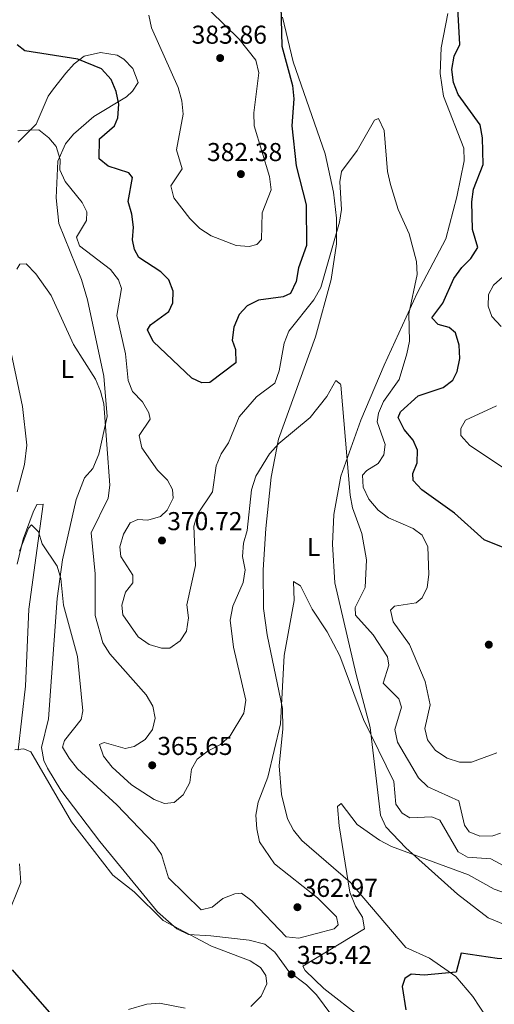
# Model space of a CAD drawing. Units: metres. Extents: x 608200 to 611671, y 4680690 to 4683056.
# Drawn here: x 611171 to 611355, y 4682246 to 4682627 of the extents above; entities that cross this region are included whole.
import ezdxf
from ezdxf.enums import TextEntityAlignment as Align

# ---------------------------------------------------------------- set-up
doc = ezdxf.new("R2010")
doc.units = ezdxf.units.M
doc.header["$MEASUREMENT"] = 0
for name, color, linetype, lineweight in [('Cota de punto acotado terreno', 7, 'Continuous', 0), ('Curva de nivel directora', 30, 'Continuous', 30), ('Curva de nivel intermedia', 30, 'Continuous', 0), ('Etiqueta de uso rústico', 92, 'Continuous', 0), ('Línea de cambio de uso (parcela vista)', 92, 'Continuous', 0), ('Punto acotado terreno (símbolo)', 7, 'Continuous', 0)]:
    doc.layers.add(name, color=color, linetype=linetype, lineweight=lineweight)
doc.styles.add('Style-Arial', font='arial.ttf')

# ---------------------------------------------------------------- blocks, each defined once
blk = doc.blocks.new('5PATER')
at = {"layer": 'Punto acotado terreno (símbolo)', "linetype": 'Continuous', "lineweight": 0}
h = blk.add_hatch(color=51, dxfattribs=at)
edge = h.paths.add_edge_path()
edge.add_ellipse((0, 0), major_axis=(-0.1095731443231308, -0.1110710700762829), ratio=0.9994222409660317, start_angle=0, end_angle=360)

msp = doc.modelspace()

# ---------------------------------------------------------------- linework, layer by layer
at = {"layer": 'Curva de nivel directora', "color": 30, "linetype": 'Continuous', "lineweight": 30, "flags": 128}
for points, elevation in [([(611272.4799999993, 4682632.449999999), (611272.8799999993, 4682616.78), (611277.0500000002, 4682601.580000001), (611277.4900000005, 4682596.4), (611276.7999999998, 4682585.970000001), (611278.4099999992, 4682570.440000001), (611282.2699999993, 4682555.34), (611282.4599999993, 4682539.550000001), (611279.3099999999, 4682530.9), (611278.4000000004, 4682525.660000001), (611276.259999999, 4682521.020000001), (611273.4699999995, 4682519.65)], 375), ([(611360.6500000004, 4682421.760000001), (611351.3599999989, 4682425.500000001), (611339.85, 4682435.830000003), (611327.1499999996, 4682444.930000001), (611323.7399999986, 4682448.59), (611323.6600000004, 4682451.310000001), (611325.3099999999, 4682455.369999999), (611325.4399999996, 4682460.270000001), (611323.8199999991, 4682464.220000001), (611320.359999999, 4682468.290000001), (611318.03, 4682472.990000002), (611318.9199999997, 4682475.160000003), (611325.719999999, 4682481.4), (611335.3999999996, 4682484.609999999), (611339.2399999996, 4682487.460000002), (611340.9000000004, 4682490.77), (611341.9299999987, 4682495.800000002), (611341.6699999992, 4682500.940000001), (611340.2599999988, 4682505.730000001), (611337.7599999999, 4682507.82), (611333.5199999998, 4682508.970000001), (611331.0499999999, 4682511.510000001), (611335.3499999982, 4682517.300000002), (611339.6100000007, 4682526.800000001), (611342.6399999993, 4682531.03), (611346.2200000001, 4682534.550000001), (611348.8199999996, 4682538.830000001), (611346.8399999993, 4682545.830000001), (611346.5399999997, 4682556.520000001), (611347.2100000003, 4682561.470000001), (611350.9499999997, 4682570.900000001), (611350.6500000004, 4682581.240000002), (611349.7699999996, 4682586.310000001), (611341.2299999989, 4682598.080000001), (611339.3899999994, 4682602.760000002), (611338.7599999991, 4682607.76), (611339.7200000002, 4682612.9), (611341.9299999987, 4682617.440000001), (611341.1799999997, 4682631.57)], 375), ([(611273.4699999995, 4682519.65), (611263.9000000006, 4682518.420000002), (611259.399999999, 4682516.26), (611256.4100000005, 4682512.789999999), (611254.3399999986, 4682507.890000002), (611253.6799999991, 4682502.930000001), (611254.9599999998, 4682499.230000001), (611255.1199999986, 4682494.08), (611244.9999999999, 4682486.51), (611241.8399999995, 4682486.410000001), (611237.9799999993, 4682488.130000004), (611223.0300000004, 4682502.380000002), (611220.86, 4682506.970000001), (611221.9399999996, 4682508.890000001), (611229.0499999997, 4682513.949999999), (611230.5899999997, 4682517.359999999), (611230.7399999995, 4682521.939999999), (611229.0899999999, 4682526.32), (611226.0299999999, 4682529.4), (611217.5000000005, 4682534.87), (611215.7999999997, 4682538.010000001), (611214.9999999994, 4682541.760000002), (611215.3899999983, 4682546.740000002), (611214.7600000001, 4682551.75), (611213.3499999997, 4682556.609999999), (611215.0199999994, 4682565.91), (611213.5300000008, 4682567.720000001), (611205.5699999991, 4682570.28), (611202.1499999993, 4682573.220000002), (611202.2099999996, 4682580.91), (611208.0700000003, 4682585.960000002), (611209.3199999997, 4682589.090000001), (611209.7499999988, 4682594.29), (611208.7299999996, 4682599.310000001), (611206.7299999992, 4682603.890000001), (611202.9499999996, 4682608.080000001), (611193.8099999998, 4682611.810000001), (611173.2699999985, 4682615.060000001), (611170.3400000005, 4682617.340000002)], 375), ([(611462.5700000002, 4682238.78), (611450.2900000003, 4682248.619999999), (611445.869999999, 4682250.950000001), (611435.5599999981, 4682254.150000001), (611411.2500000005, 4682264.070000002), (611396.2599999991, 4682267.170000002), (611391.259999999, 4682267.41), (611388.9000000008, 4682265.700000001), (611388.1099999996, 4682262.940000001), (611385.480000001, 4682260.950000001), (611372.7999999986, 4682263.250000001), (611356.3900000001, 4682263.330000001), (611342.369999999, 4682265.380000001), (611340.5000000002, 4682257.990000002), (611328.1199999996, 4682256.9), (611322.980000001, 4682257.230000001), (611320.5899999993, 4682255.58), (611319.4999999985, 4682252.530000002), (611321.0099999995, 4682243.51)], 350), ([(611192.8099999984, 4682231.230000002), (611168.4599999984, 4682259.010000001)], 350)]:
    msp.add_lwpolyline(points, dxfattribs=dict(at, elevation=elevation))
at = {"layer": 'Curva de nivel intermedia', "color": 30, "linetype": 'Continuous', "lineweight": 0, "flags": 128}
for points, elevation in [([(611245.180000001, 4682630.489999999), (611256.3099999999, 4682619.539999999), (611262.8000000009, 4682611.420000001), (611263.97, 4682606.460000001), (611262.0900000001, 4682590.98), (611262.2199999997, 4682585.98), (611268.0700000015, 4682566.369999998), (611268.7199999996, 4682561.199999998), (611265.2800000019, 4682552.210000001), (611265.0600000008, 4682541.92), (611263.2400000013, 4682539.939999999), (611260.2400000016, 4682539.15), (611255.1900000002, 4682539.640000001), (611245.4900000016, 4682543.34), (611241.150000001, 4682546.210000002), (611237.17, 4682550.020000001), (611231.0200000011, 4682558.08), (611229.87, 4682562.74), (611234.2100000007, 4682569.34), (611232.0899999995, 4682576.689999999), (611234.6399999999, 4682590.52), (611234.1200000013, 4682595.59), (611232.7700000012, 4682600.740000002), (611222.3300000008, 4682623.949999999), (611221.3300000017, 4682628.869999998)], 380.0000000000001), ([(611356.2200000003, 4682342.989999998), (611346.4100000003, 4682339.369999998), (611341.7300000018, 4682339.470000001), (611336.9400000018, 4682340.91), (611332.4800000006, 4682343.91), (611329.4000000004, 4682348.009999999), (611328.2800000005, 4682352.430000001), (611330.3600000015, 4682361.59), (611328.4400000015, 4682370.720000001), (611322.44, 4682384.999999999), (611316.100000001, 4682393.84), (611315.0800000018, 4682398.33), (611316.5200000012, 4682399.789999999), (611324.9099999999, 4682401.09), (611327.3200000017, 4682403.119999999), (611329.2400000016, 4682407.09), (611329.8400000007, 4682412.060000001), (611329.5400000013, 4682422.880000001), (611327.2600000014, 4682427.32), (611323.7800000011, 4682429.98), (611314.1900000023, 4682434.07), (611310.1900000012, 4682437.069999999), (611306.6399999995, 4682441.34), (611304.4400000002, 4682445.890000001), (611304.1600000008, 4682450.55), (611305.8799999995, 4682452.460000001), (611310.1800000002, 4682455.079999999), (611312.4199999997, 4682458.499999999), (611313.0000000009, 4682462.470000001), (611309.8400000003, 4682471.289999999), (611310.3200000009, 4682474.609999999), (611312.3100000002, 4682479.199999998), (611318.4200000011, 4682487.71), (611321.3, 4682497.63), (611322.3700000007, 4682502.519999998), (611322.1600000006, 4682513.090000001), (611325.2899999998, 4682528.399999999), (611325.0900000009, 4682533.399999999), (611322.25, 4682544.119999999), (611317.9699999996, 4682553.55), (611314.9800000011, 4682563.239999999), (611313.8300000001, 4682568.289999999), (611312.5000000001, 4682584.179999998), (611310.3900000001, 4682588.84), (611308.7800000008, 4682588.11), (611302.0799999997, 4682576.429999999), (611295.9800000022, 4682568.279999999), (611295.3499999996, 4682564.24), (611296.0300000013, 4682553.539999999), (611295.2600000004, 4682548.599999999), (611288.0100000015, 4682523.350000001), (611285.3499999995, 4682518.56), (611275.6599999999, 4682506.4), (611273.7900000013, 4682501.77), (611271.8400000001, 4682490.970000002), (611270.1600000013, 4682486.239999999), (611263.0500000013, 4682480.989999999), (611256.300000001, 4682473.159999999), (611252.1700000004, 4682463.190000001), (611249.3600000008, 4682458.869999999), (611247.4200000007, 4682454.259999998), (611245.9600000011, 4682444.17), (611240.2300000001, 4682435.519999999), (611238.7900000006, 4682430.880000001), (611239.4099999998, 4682415.619999999), (611236.0300000003, 4682400.34), (611236.77, 4682395.279999998), (611235.9600000009, 4682390.149999999), (611233.5300000012, 4682386.4), (611229.4699999999, 4682383.59), (611226.3000000004, 4682383.539999999), (611221.5199999993, 4682384.99), (611217.190000002, 4682387.999999999), (611211.2300000008, 4682396.529999998), (611210.9200000003, 4682400.209999999), (611212.3200000017, 4682405.33), (611215.1400000001, 4682408.949999999), (611215.110000001, 4682411.800000001), (611210.5300000012, 4682419.060000001), (611210.110000001, 4682422.839999998), (611211.47, 4682427.789999999), (611214.17, 4682432.099999999), (611217.0199999999, 4682433.42), (611220.9100000013, 4682433.21), (611225.9000000004, 4682434.539999999), (611228.4400000017, 4682437.060000001), (611230.7400000017, 4682441.659999998), (611230.5600000008, 4682445.09)], 370.0000000000001), ([(611230.5600000008, 4682445.09), (611228.54, 4682448.689999999), (611224.670000001, 4682452.499999999), (611218.6200000005, 4682461.189999999), (611217.6300000001, 4682465.949999998), (611221.8800000014, 4682472.33), (611221.3600000007, 4682474.71), (611218.900000002, 4682479.06), (611215.0199999994, 4682483.05), (611213.380000001, 4682487.27), (611212.2900000003, 4682497.659999999), (611208.8900000006, 4682512.51), (611210.7700000004, 4682522.92), (611209.5700000002, 4682526.31), (611206.5000000012, 4682530.300000002), (611194.5000000005, 4682539.41), (611193.3600000006, 4682542.760000001), (611197.1600000004, 4682549.31), (611197.2699999999, 4682552.600000001), (611195.5599999999, 4682556.220000001), (611188.9700000007, 4682564.33), (611186.9000000008, 4682568.880000001), (611186.9600000012, 4682572.929999999), (611185.41, 4682577.96), (611182.6100000015, 4682581.269999998), (611178.6799999999, 4682584.369999998), (611170.5300000004, 4682584.189999999)], 370.0000000000001), ([(611357.6500000008, 4682311.92), (611354.6800000003, 4682310.810000001), (611349.6800000002, 4682310.76), (611345.4600000002, 4682312.409999999), (611343.7300000001, 4682315.060000001), (611341.5000000016, 4682324.390000001), (611329.4299999995, 4682329.890000001), (611325.8600000021, 4682333.390000001), (611317.7100000003, 4682347.140000001), (611316.7500000015, 4682352.07), (611319.2700000005, 4682360.66), (611318.3000000005, 4682363.91), (611312.1400000004, 4682370.01), (611314.3600000021, 4682376.970000001), (611313.8700000005, 4682380.27), (611308.3200000004, 4682388.720000001), (611301.3900000014, 4682396.380000001), (611301.2999999997, 4682399.329999999), (611305.2300000014, 4682407.08), (611305.6800000007, 4682417.76), (611303.9300000005, 4682427.960000002), (611300.2800000004, 4682437.959999999), (611299.3799999997, 4682442.880000001), (611295.7300000018, 4682485.509999999), (611295.6800000004, 4682485.810000001), (611293.8400000009, 4682487.27), (611290.3300000017, 4682481.060000001), (611283.8499999996, 4682472.940000001), (611271.7599999995, 4682462.929999999), (611268.0900000016, 4682458.930000001), (611262.7899999997, 4682450.17), (611261.1500000014, 4682444.980000001), (611259.4400000015, 4682429.220000001), (611257.9800000018, 4682424.210000001), (611257.7100000014, 4682419.079999999), (611258.7300000007, 4682413.890000001), (611257.9000000014, 4682409.039999999), (611253.8899999993, 4682399.81), (611252.85, 4682394.460000001), (611254.2100000011, 4682384), (611258.9100000017, 4682363.470000001), (611258.1500000019, 4682358.4), (611252.87, 4682349.569999999), (611249.1200000016, 4682346.259999999), (611244.3600000007, 4682343.769999999), (611240.0700000013, 4682340.539999999), (611237.8699999996, 4682336.649999999), (611237.17, 4682331.59), (611234.6700000011, 4682326.699999999), (611231.1500000008, 4682323.82), (611227.4699999995, 4682323.410000001), (611223.4200000014, 4682324.949999998), (611214.6600000019, 4682330.669999998), (611207.1400000004, 4682337.48), (611203.7300000017, 4682341.750000001), (611202.27, 4682346.310000001), (611204.0900000016, 4682347.05), (611212.2000000009, 4682344.660000001), (611215.6299999997, 4682345.430000001), (611219.9600000014, 4682348.220000002), (611222.8200000002, 4682352.06), (611223.7900000003, 4682356.5), (611222.8600000005, 4682361.149999999), (611220.3400000014, 4682365.470000001), (611206.1900000004, 4682381.34), (611203.5100000005, 4682385.609999999), (611200.5199999998, 4682396.26), (611200.5100000009, 4682412.409999999), (611199.0300000012, 4682428.21), (611205.6300000016, 4682441.679999999), (611206.2199999995, 4682446.679999999), (611203.8700000005, 4682478.3), (611202.6600000011, 4682483.199999999), (611200.6300000015, 4682487.769999999), (611192.12, 4682501.269999999), (611183.4299999997, 4682520.199999998), (611177.4900000007, 4682528.569999999), (611173.7500000013, 4682532.460000001), (611171.390000001, 4682532.369999999), (611170.1500000004, 4682530.440000001)], 365.0000000000001), ([(611357.9000000012, 4682508.220000001), (611354.3000000003, 4682512.060000001), (611352.8300000017, 4682516.07), (611352.9900000005, 4682520.659999999), (611354.8900000004, 4682524.26), (611358.6000000008, 4682527.470000001)], 380.0000000000001), ([(611358.7700000006, 4682453.390000002), (611345.8300000011, 4682462.140000001), (611342.2400000015, 4682465.929999998), (611342.2200000014, 4682468.730000001), (611344.0499999997, 4682471.939999999), (611356.1199999999, 4682477.42)], 380.0000000000001), ([(611344.8200000009, 4682302.55), (611341.2600000004, 4682304.680000001), (611334.1100000021, 4682316.88), (611330.9800000007, 4682318.23), (611322.5700000019, 4682317.850000001), (611319.5200000008, 4682319.640000001), (611317.0199999998, 4682323.140000001), (611316.3400000002, 4682331.949999999), (611304.4900000015, 4682355.92), (611295.3899999999, 4682380.539999997), (611290.4099999999, 4682389.960000001), (611284.6200000007, 4682398.67), (611280.1600000015, 4682407.710000001), (611277.4400000013, 4682409.369999999), (611277.6700000016, 4682402.009999999), (611273.8600000006, 4682380.73), (611272.3300000017, 4682354.300000001), (611267.5100000005, 4682333.65), (611263.7799999999, 4682323.849999999), (611262.8600000013, 4682318.930000001), (611263.190000002, 4682313.529999999), (611264.2500000015, 4682308.560000001), (611270.0400000006, 4682300.08), (611286.6900000006, 4682286.869999998), (611294.050000001, 4682279.489999999), (611294.7500000006, 4682276.32), (611293.1500000001, 4682274.789999999), (611279.52, 4682271.230000001), (611274.5500000013, 4682271.77), (611261.3200000012, 4682285.679999999), (611257.2500000009, 4682288.67), (611254.7000000007, 4682288.350000001), (611250.0300000013, 4682286.57), (611245.8800000006, 4682283.2), (611241.6600000006, 4682282.21), (611228.9500000014, 4682294.640000001), (611226.3099999994, 4682303.67), (611223.3900000001, 4682307.730000001), (611208.9800000022, 4682322.84), (611193.7500000016, 4682336.76), (611190.4500000003, 4682340.899999999), (611187.9400000002, 4682345.26), (611188.6900000012, 4682347.789999999), (611195.1100000007, 4682355.970000001), (611195.740000001, 4682359.300000001), (611193.66, 4682380.31), (611188.2900000013, 4682400.289999997), (611187.2100000016, 4682410.59), (611185.8600000015, 4682415.399999999), (611179.9600000007, 4682423.960000001), (611178.5400000013, 4682428.63), (611175.8500000001, 4682431.31), (611174.660000001, 4682430.08), (611171.1600000008, 4682421.130000001)], 359.9999999999999), ([(611260.8899999998, 4682244.720000002), (611264.8300000004, 4682248.729999999), (611267.1200000015, 4682253.499999999), (611266.7400000015, 4682256.8), (611264.6000000002, 4682259.849999999), (611260.5600000012, 4682262.470000001), (611245.6799999995, 4682268.109999998), (611226.9400000019, 4682278.01), (611215.6699999999, 4682289.159999999), (611207.3600000017, 4682295.63), (611191.3900000014, 4682316.279999998), (611175.5999999997, 4682343.449999999), (611172.8700000006, 4682344.619999998), (611169.4100000006, 4682344.220000001)], 355.0000000000001), ([(611360.0300000013, 4682288.49), (611355.2100000001, 4682290.220000001), (611345.2700000001, 4682295.739999999), (611315.4300000005, 4682306.740000002), (611310.7300000021, 4682309.24), (611302.1300000012, 4682315.199999999), (611295.8500000003, 4682323.439999999), (611294.5000000002, 4682322.249999999), (611295.0700000002, 4682314.77), (611299.3100000003, 4682289), (611301.4299999994, 4682283.679999998), (611304.2200000011, 4682279.349999999), (611304.9699999999, 4682274.78), (611281.0600000002, 4682260.42), (611281.9100000017, 4682258.66), (611289.1200000001, 4682251.710000001), (611318.3200000006, 4682228.960000001)], 355.0000000000001), ([(611360.4200000003, 4682298.470000001), (611353.9200000003, 4682301.91), (611344.8200000009, 4682302.55)], 359.9999999999999)]:
    msp.add_lwpolyline(points, dxfattribs=dict(at, elevation=elevation))
at = {"layer": 'Línea de cambio de uso (parcela vista)', "color": 92, "linetype": 'Continuous', "lineweight": 0}
for points in [[(611359.5, 4682276.4, 350.9799999999959), (611352.8700000001, 4682279.050000001, 352.0200000000041), (611341.0499999998, 4682288.220000001, 353.1199999999953), (611320.9400000004, 4682306.220000001, 354.820000000007), (611313.2000000002, 4682314.32, 355.1100000000006), (611311.0800000001, 4682318.82, 355.1600000000035), (611307.1399999997, 4682352.84, 359.2200000000012), (611301.7100000001, 4682373.34, 359.6100000000006), (611293.4600000001, 4682408.9, 362.3800000000047), (611292.54, 4682423.9, 362.6600000000035), (611293.0499999998, 4682435.380000001, 363.4900000000052), (611295.7599999999, 4682450.16, 364.6300000000047), (611303.4800000006, 4682471.92, 366.2100000000065), (611312.5300000003, 4682493.210000001, 367.8600000000006), (611325.4100000003, 4682521.16, 370.8600000000006), (611336.4800000006, 4682542.119999999, 371.9100000000035), (611340.7199999997, 4682558.5, 373.4799999999959), (611343.5700000003, 4682572.359999999, 373.7400000000052), (611343.3899999997, 4682577.350000001, 373.5099999999948), (611335.5499999998, 4682597.449999999, 373.4799999999959), (611334.29, 4682606.199999999, 373.4900000000052), (611334.7000000002, 4682616.199999999, 373.5800000000018), (611337.1900000004, 4682629.52, 373.7400000000052)], [(611273.1799999997, 4682628.050000001, 374.2400000000052), (611277.3099999996, 4682610.77, 373.1999999999971), (611289.6600000003, 4682575.060000001, 371.1300000000047), (611292.8899999997, 4682560.210000001, 370.4100000000035), (611294.0700000003, 4682550.199999999, 369.9700000000012), (611294.0999999996, 4682540.24, 369.5099999999948), (611292.0199999996, 4682526.380000001, 368.6199999999953), (611285.9600000001, 4682504.24, 366.9400000000023), (611271.6500000004, 4682464.58, 364.8500000000058), (611268.75, 4682449.83, 364.0899999999965), (611266.7000000002, 4682429.970000001, 363.070000000007), (611265.6299999999, 4682413.91, 362.1199999999953), (611265.79, 4682398.92, 361.1900000000023), (611267.2199999997, 4682388.710000001, 360.7200000000012), (611273.1299999999, 4682360.140000001, 359.7200000000012), (611273.3399999999, 4682352.369999999, 359.5800000000018), (611271.8200000003, 4682337.980000001, 359.6100000000006), (611272.75, 4682326.84, 358.570000000007), (611275.1399999997, 4682317.430000001, 357.7799999999988), (611277.4800000006, 4682313, 357.2599999999948), (611280.5999999996, 4682309.119999999, 356.7400000000052), (611299.5700000003, 4682292.800000001, 354.8699999999953), (611320.9800000006, 4682267.57, 352.0200000000041), (611330.1299999999, 4682263.529999999, 352.0200000000041), (611340.3399999999, 4682256.369999999, 350.9799999999959), (611346.8700000001, 4682248.680000001, 349.929999999993), (611355.04, 4682236.27, 348.3500000000058)], [(611292.2999999998, 4682241.199999999, 357.0800000000018), (611286.3399999999, 4682249.32, 356.7200000000012), (611282.4800000006, 4682253.199999999, 356.5500000000029), (611275.6500000004, 4682258.24, 356.2899999999936), (611270.2100000001, 4682265.789999999, 356.0299999999988), (611266.2699999996, 4682268.939999999, 356.2700000000041), (611260.1799999997, 4682270.449999999, 356.0399999999936), (611245.3399999999, 4682272.15, 354.7599999999948), (611236.7800000003, 4682272.619999999, 354.7200000000012), (611232.2400000002, 4682274.84, 354.7200000000012), (611224.6799999997, 4682281.369999999, 354.7200000000012), (611202.3300000001, 4682308.710000001, 354.8000000000029), (611187.2300000006, 4682328.57, 354.9799999999959), (611182.0199999996, 4682337.060000001, 354.9400000000023), (611180.6600000003, 4682340.039999999, 354.9799999999959), (611179.7400000002, 4682345.029999999, 355.1399999999995), (611182.5099999999, 4682356.220000001, 355.5099999999948), (611185.7999999998, 4682402.810000001, 359.9400000000023), (611187.9100000003, 4682417.77, 360.9799999999959), (611193.1399999997, 4682441.16, 362.1499999999942), (611196.3499999996, 4682449.529999999, 362.3099999999977), (611199.6600000003, 4682453.24, 362.7799999999988), (611201.9299999997, 4682458.680000001, 363.2100000000065), (611205.1399999997, 4682473.350000001, 364.3099999999977), (611203.9400000004, 4682489.01, 365.1999999999971), (611197.54, 4682518.529999999, 366.6100000000006), (611195.1900000004, 4682526.41, 366.9900000000052), (611186.5, 4682548.07, 368.070000000007), (611185.3700000001, 4682558.01, 368.7599999999948), (611186.04, 4682572.300000001, 369.9199999999983), (611189.0099999999, 4682579, 370.8500000000058), (611192.1699999999, 4682582.779999999, 371.6699999999983), (611200.0199999996, 4682589.529999999, 373.1999999999971), (611212.6299999999, 4682597.210000001, 375.2299999999959), (611215.0700000003, 4682599.34, 375.6499999999942), (611217.1900000004, 4682602.720000001, 376.179999999993), (611215.1299999999, 4682608.16, 376.179999999993), (611211.6200000001, 4682611.800000001, 376.0099999999948), (611209.0999999996, 4682613.27, 375.9199999999983), (611202.5999999996, 4682614.33, 375.6499999999942), (611196.2999999998, 4682613, 374.6100000000006), (611192.3399999999, 4682609.91, 373.429999999993), (611189.1500000004, 4682606.369999999, 372.2100000000065), (611184.3700000001, 4682600.300000001, 371.2100000000065), (611182.3799999999, 4682597.41, 370.9400000000023), (611177.6699999999, 4682586.600000001, 370.1600000000035), (611170.6399999997, 4682579.619999999, 369.1399999999995)], [(611160.5800000001, 4682532.279999999, 365.7100000000065), (611172.4000000004, 4682477.180000001, 363.6199999999953), (611174, 4682462.220000001, 363.179999999993), (611173.1299999999, 4682454.77, 362.75), (611170.3499999996, 4682444.15, 361.7799999999988)], [(611170.29, 4682416.100000001, 360.2200000000012), (611172.6500000004, 4682425.789999999, 360.3899999999995), (611176.4900000002, 4682436.32, 360.8800000000047), (611177.9800000006, 4682439.180000001, 361), (611180.3700000001, 4682439.380000001, 360.7400000000052), (611174.8399999999, 4682398.74, 358.3699999999953), (611173.54, 4682368.810000001, 356.5800000000018), (611170.7100000001, 4682344.02, 354.4600000000065)], [(611171.1900000004, 4682299.99, 352.6300000000047), (611171.79, 4682292.82, 352.3699999999953), (611166.4900000002, 4682279.560000001, 351.5800000000018)], [(611213.4600000001, 4682243.52, 352.929999999993), (611220.6100000005, 4682245.619999999, 353.6699999999983), (611225.4600000001, 4682246.029999999, 354.0399999999936), (611235.4500000002, 4682244.050000001, 354.5299999999988)]]:
    msp.add_polyline3d(points, dxfattribs=at)

# ---------------------------------------------------------------- block references
at = {"layer": 'Punto acotado terreno (símbolo)', "color": 7, "linetype": 'Continuous', "lineweight": 0, "xscale": 10, "yscale": 10, "zscale": 10}
for p in [(611248.9899999975, 4682612.200000001, 383.8500000000058), (611257.0199999985, 4682567.250000001, 382.3800000000047), (611226.4400000012, 4682425.29, 370.7200000000012), (611353.1200000001, 4682384.930000001, 374.2100000000065), (611222.6499999982, 4682338.200000001, 365.6499999999947), (611278.9400000012, 4682283.210000001, 362.9700000000012), (611276.6499999978, 4682257.220000001, 355.4199999999987)]:
    msp.add_blockref('5PATER', p, dxfattribs=at)

# ---------------------------------------------------------------- texts
at = {"layer": 'Cota de punto acotado terreno', "color": 7, "linetype": 'Continuous', "lineweight": 0, "style": 'Style-Arial'}
for s, p in [('383.86', (611237.9600000018, 4682617.760000001, 383.8500000000058)), ('382.38', (611243.9099999998, 4682572.289999999, 382.3800000000047)), ('370.72', (611228.4899999992, 4682429.289999999, 370.7200000000012)), ('365.65', (611224.629999999, 4682342.199999999, 365.6499999999942)), ('362.97', (611280.9899999991, 4682287.210000002, 362.9700000000012)), ('355.42', (611278.7000000002, 4682261.219999999, 355.4199999999983))]:
    msp.add_text(s, height=7.000000000000002, dxfattribs=at).set_placement(p)
at = {"layer": 'Etiqueta de uso rústico', "color": 92, "linetype": 'Continuous', "lineweight": 0, "style": 'Style-Arial'}
for p in [(611189.7214203809, 4682491.730009999, 364.6199999999953), (611285.2314203803, 4682422.790009998, 362.2899999999936)]:
    msp.add_text('L', height=7.000000000000002, dxfattribs=at).set_placement(p, align=Align.MIDDLE_CENTER)

doc.saveas('drawing.dxf')
